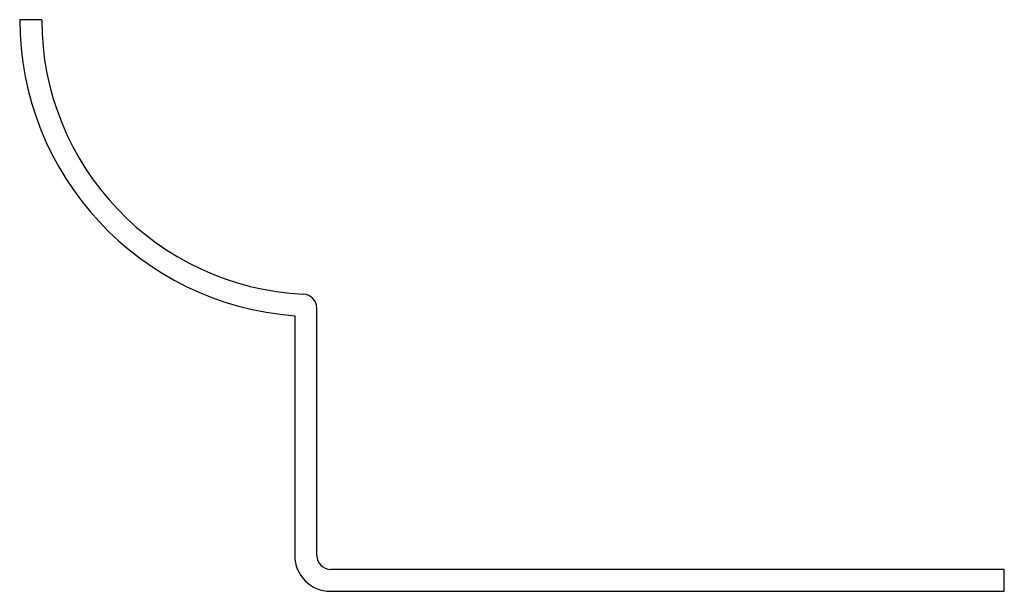
# Model space of a CAD drawing. Units: millimetres. Extents: x -13.6 to 29.4, y -1.6 to 23.4.
import ezdxf

# ---------------------------------------------------------------- set-up
doc = ezdxf.new("R2010")
doc.units = ezdxf.units.MM

msp = doc.modelspace()

# ---------------------------------------------------------------- linework, layer by layer
at = {"color": 7, "linetype": 'Continuous', "lineweight": 25}
for p, q in [((-12.6, 23.4), (-13.56, 23.4)), ((-0.6, 0), (-0.6, 10.814)), ((-1.56, 10.476), (-1.56, 0)), ((29.4, -0.6), (0, -0.6)), ((29.4, -1.56), (29.4, -0.6)), ((0, -1.56), (29.4, -1.56))]:
    msp.add_line(p, q, dxfattribs=at)
for centre, radius, start, end in [((-0.6, 23.4), 12.96, 180, 265.752), ((-0.6, 23.4), 12, 180, 267.2706), ((-1.2, 10.814), 0.6, 0, 87.2706), ((0, 0), 1.56, 180, 270), ((0, 0), 0.6, 180, 270)]:
    msp.add_arc(centre, radius, start, end, dxfattribs=at)

doc.saveas('drawing.dxf')
